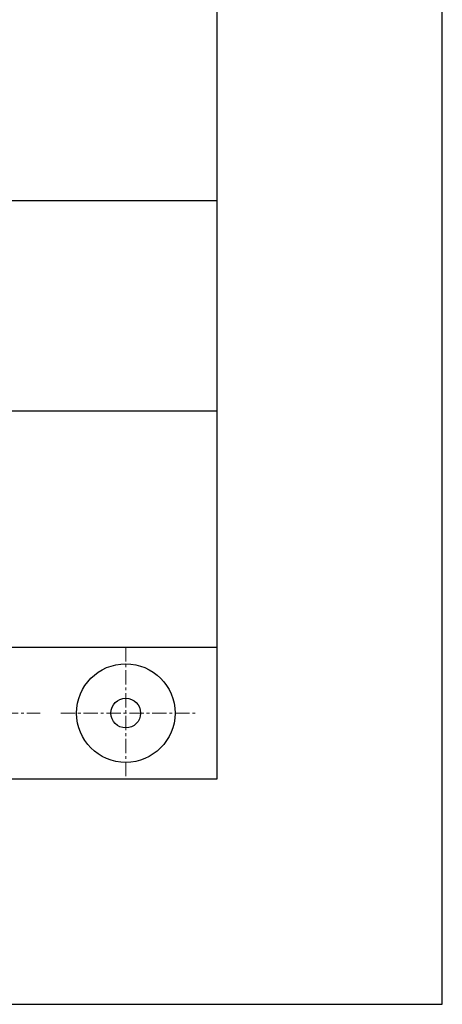
# Model space of a CAD drawing. Units: millimetres. Extents: x 0 to 297, y -2 to 208.
# Drawn here: x 278 to 297, y -2 to 42 of the extents above; entities that cross this region are included whole.
import ezdxf

# ---------------------------------------------------------------- set-up
doc = ezdxf.new("R2010")
doc.units = ezdxf.units.MM
doc.linetypes.add('CENTER', pattern=[10.16, 6.35, -1.27, 1.27, -1.27])
doc.layers.add('1轮廓实线层', color=7, linetype='Continuous')
doc.layers.add('细实线层', color=7, linetype='Continuous')
doc.layers.add('3中心线层', color=1, linetype='CENTER', lineweight=9)
doc.layers.add('粗实线层', color=7, linetype='Continuous', lineweight=25)

# ---------------------------------------------------------------- blocks, each defined once
blk = doc.blocks.new('*X6')
at = {"layer": '粗实线层'}
for p, q in [((138.5, -95), (138.5, 95)), ((-138.5, -95), (138.5, -95))]:
    blk.add_line(p, q, dxfattribs=at)
at = {"layer": '细实线层'}
for p, q in [((148.5, -105), (148.5, 105)), ((-148.5, -105), (148.5, -105))]:
    blk.add_line(p, q, dxfattribs=at)

msp = doc.modelspace()

# ---------------------------------------------------------------- linework, layer by layer
at = {"layer": '1轮廓实线层'}
msp.add_line((146.597, 8.194), (286.597, 8.194), dxfattribs=at)
at = {"layer": '3中心线层', "color": 7, "ltscale": 0.1}
for p, q in [((282.547, 14.035), (282.547, 8.194)), ((270.027, 11.115), (278.751, 11.115)), ((279.66, 11.115), (285.632, 11.115))]:
    msp.add_line(p, q, dxfattribs=at)
at = {"layer": '粗实线层'}
for p, q in [((211.597, 33.861), (286.597, 33.861)), ((211.597, 24.527), (286.597, 24.527)), ((211.597, 14.035), (286.597, 14.035))]:
    msp.add_line(p, q, dxfattribs=at)
at = {"layer": '细实线层'}
for radius in [2.187, 0.656]:
    msp.add_circle((282.547, 11.115), radius, dxfattribs=at)

# ---------------------------------------------------------------- block references
at = {"layer": '粗实线层'}
msp.add_blockref('*X6', (148.097, 103.194), dxfattribs=at)

doc.saveas('drawing.dxf')
